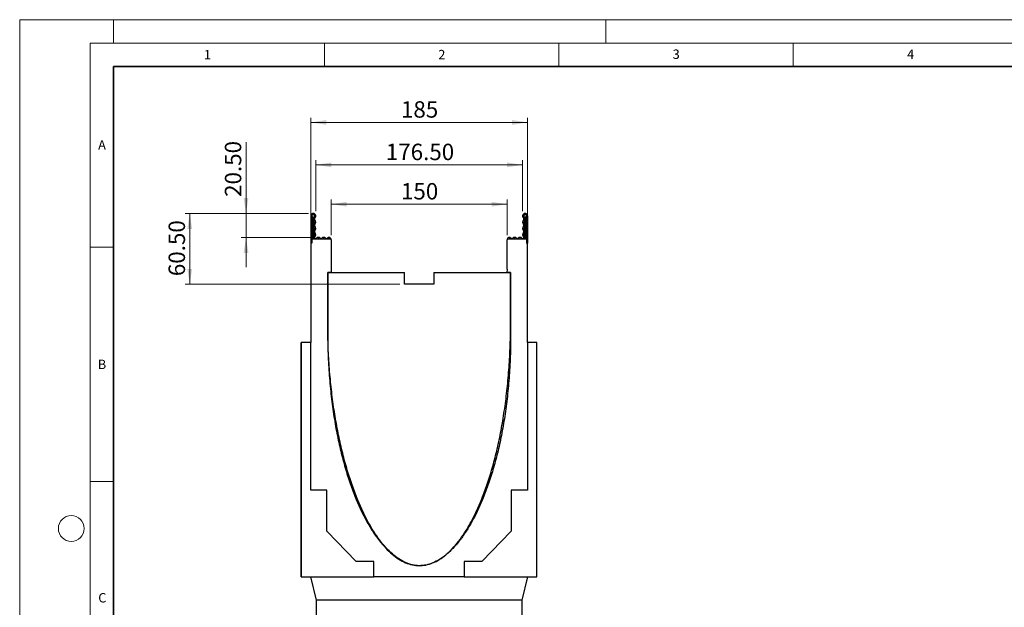
# Model space of a CAD drawing. Units: millimetres. Extents: x 0 to 420, y 0 to 297.
# Drawn here: x 0 to 210, y 172 to 297 of the extents above; entities that cross this region are included whole.
import ezdxf

# ---------------------------------------------------------------- set-up
doc = ezdxf.new("R2010")
doc.units = ezdxf.units.MM
doc.styles.add('SLDTEXTSTYLE0', font='TXT', dxfattribs={"width": 0.605})
doc.styles.add('SLDTEXTSTYLE1', font='TXT', dxfattribs={"width": 0.75})
doc.dimstyles.new('SLDDIMSTYLE0', dxfattribs={"dimtxt": 3.5, "dimasz": 3.302, "dimexe": 0, "dimexo": 0.0625, "dimgap": 0.875, "dimtad": 1, "dimlfac": 4, "dimrnd": 1e-09, "dimzin": 12, "dimdsep": 46, "dimtxsty": 'SLDTEXTSTYLE1', "dimsah": 1, "dimcen": 0.09, "dimadec": 0, "dimazin": 3, "dimtfac": 1, "dimtofl": 0, "dimtmove": 0, "dimatfit": 3, "dimfxl": 0, "dimfrac": 2, "dimtolj": 1, "dimtzin": 12, "dimarcsym": 0})
doc.dimstyles.new('SLDDIMSTYLE1', dxfattribs={"dimtxt": 3.5, "dimasz": 3.302, "dimexe": 0, "dimexo": 0.0625, "dimgap": 0.875, "dimtad": 1, "dimlfac": 4, "dimrnd": 1e-09, "dimzin": 4, "dimdsep": 46, "dimtxsty": 'SLDTEXTSTYLE1', "dimsah": 1, "dimcen": 0.09, "dimadec": 0, "dimazin": 1, "dimtfac": 1, "dimtofl": 0, "dimtmove": 0, "dimatfit": 3, "dimfxl": 0, "dimfrac": 2, "dimtolj": 1, "dimtzin": 12, "dimarcsym": 0})
doc.dimstyles.new('SLDDIMSTYLE2', dxfattribs={"dimtxt": 3.5, "dimasz": 3.302, "dimexe": 0, "dimexo": 0.0625, "dimgap": 0.875, "dimtad": 1, "dimlfac": 4, "dimrnd": 1e-09, "dimzin": 4, "dimdsep": 46, "dimtxsty": 'SLDTEXTSTYLE1', "dimsah": 1, "dimcen": 0.09, "dimadec": 0, "dimazin": 1, "dimtfac": 1, "dimtmove": 0, "dimatfit": 0, "dimfxl": 0, "dimfrac": 2, "dimtolj": 1, "dimtzin": 12, "dimarcsym": 0})

# ---------------------------------------------------------------- blocks, each defined once
blk = doc.blocks.new('_D')
at = {"color": 179, "linetype": 'Continuous', "lineweight": 18}
for p, q in [((62.07, 251.29), (62.07, 276.1)), ((108.32, 250.32), (108.32, 276.1)), ((62.07, 275.1), (108.32, 275.1))]:
    blk.add_line(p, q, dxfattribs=at)
for points in [[(62.07, 275.1), (65.37, 274.59), (65.37, 275.6)], [(108.32, 275.1), (105.02, 275.6), (105.02, 274.59)]]:
    blk.add_solid(points, dxfattribs=at)
at = {"color": 179, "linetype": 'Continuous', "lineweight": 18, "insert": (81.32, 279.61), "char_height": 3.5, "attachment_point": 1, "style": 'SLDTEXTSTYLE1'}
blk.add_mtext('185', dxfattribs=at)
blk = doc.blocks.new('_D_3')
at = {"color": 179, "linetype": 'Continuous', "lineweight": 18}
for p, q in [((66.45, 251.04), (66.45, 258.65)), ((103.95, 251.04), (103.95, 258.65)), ((66.45, 257.65), (103.95, 257.65))]:
    blk.add_line(p, q, dxfattribs=at)
for points in [[(66.45, 257.65), (69.75, 257.14), (69.75, 258.16)], [(103.95, 257.65), (100.65, 258.16), (100.65, 257.14)]]:
    blk.add_solid(points, dxfattribs=at)
at = {"color": 179, "linetype": 'Continuous', "lineweight": 18, "insert": (81.32, 262.16), "char_height": 3.5, "attachment_point": 1, "style": 'SLDTEXTSTYLE1'}
blk.add_mtext('150', dxfattribs=at)
blk = doc.blocks.new('_D_4')
at = {"color": 179, "linetype": 'Continuous', "lineweight": 18}
for p, q in [((63.13, 256.16), (63.13, 267.04)), ((107.26, 256.16), (107.26, 267.04)), ((63.13, 266.04), (107.26, 266.04))]:
    blk.add_line(p, q, dxfattribs=at)
for points in [[(63.13, 266.04), (66.44, 265.54), (66.44, 266.55)], [(107.26, 266.04), (103.96, 266.55), (103.96, 265.54)]]:
    blk.add_solid(points, dxfattribs=at)
at = {"color": 179, "linetype": 'Continuous', "lineweight": 18, "insert": (78.09, 270.55), "char_height": 3.5, "attachment_point": 1, "style": 'SLDTEXTSTYLE1'}
blk.add_mtext('176.50', dxfattribs=at)
blk = doc.blocks.new('_D_5')
at = {"color": 179, "linetype": 'Continuous', "lineweight": 18}
for p, q in [((48.27, 255.69), (48.27, 270.85)), ((61.6, 255.69), (47.27, 255.69)), ((48.27, 255.69), (48.27, 250.57)), ((62.67, 250.57), (47.27, 250.57)), ((48.27, 250.57), (48.27, 244.22))]:
    blk.add_line(p, q, dxfattribs=at)
for points in [[(48.27, 255.69), (48.78, 259), (47.76, 259)], [(48.27, 250.57), (47.76, 247.27), (48.78, 247.27)]]:
    blk.add_solid(points, dxfattribs=at)
at = {"color": 179, "linetype": 'Continuous', "lineweight": 18, "insert": (43.76, 259.21), "char_height": 3.5, "attachment_point": 1, "rotation": 90, "style": 'SLDTEXTSTYLE1'}
blk.add_mtext('20.50', dxfattribs=at)
blk = doc.blocks.new('_D_6')
at = {"color": 179, "linetype": 'Continuous', "lineweight": 18}
for p, q in [((61.6, 255.69), (35.27, 255.69)), ((36.27, 255.69), (36.27, 240.57)), ((81.07, 240.57), (35.27, 240.57))]:
    blk.add_line(p, q, dxfattribs=at)
for points in [[(36.27, 255.69), (35.76, 252.39), (36.78, 252.39)], [(36.27, 240.57), (36.78, 243.87), (35.76, 243.87)]]:
    blk.add_solid(points, dxfattribs=at)
at = {"color": 179, "linetype": 'Continuous', "lineweight": 18, "insert": (31.76, 242.31), "char_height": 3.5, "attachment_point": 1, "rotation": 90, "style": 'SLDTEXTSTYLE1'}
blk.add_mtext('60.50', dxfattribs=at)

msp = doc.modelspace()

# ---------------------------------------------------------------- linework, layer by layer
at = {"color": 7, "linetype": 'Continuous', "lineweight": 18}
for p, q in [((0, 0), (0, 297)), ((0, 297), (420, 297)), ((20, 292), (20, 297)), ((125, 292), (125, 297)), ((15, 292), (415, 292)), ((15, 292), (15, 5)), ((65, 292), (65, 287)), ((115, 292), (115, 287)), ((165, 292), (165, 287)), ((15, 248.5), (20, 248.5)), ((15, 198.5), (20, 198.5))]:
    msp.add_line(p, q, dxfattribs=at)
at = {"color": 7, "linetype": 'Continuous', "lineweight": 35}
for p, q in [((20, 287), (20, 10)), ((410, 287), (20, 287))]:
    msp.add_line(p, q, dxfattribs=at)
at = {"color": 7, "linetype": 'Continuous', "lineweight": 25}
for p, q in [((62.3223, 255.1634), (62.0723, 255.1634)), ((62.0723, 255.1634), (62.0723, 249.3196)), ((62.3223, 255.1634), (62.3223, 249.3196)), ((62.5723, 254.7259), (62.5723, 254.6009)), ((62.5723, 250.2946), (62.5723, 254.6009)), ((107.8223, 254.6009), (107.8223, 254.7259)), ((107.8223, 250.2946), (107.8223, 254.6009)), ((108.0723, 255.1634), (108.3223, 255.1634)), ((108.0723, 255.1634), (108.0723, 249.3196)), ((108.3223, 255.1634), (108.3223, 249.3196)), ((62.3223, 250.2946), (66.1973, 250.2946)), ((62.3223, 250.2946), (62.3223, 249.3196)), ((66.4473, 250.0446), (66.4473, 250.0791)), ((66.4473, 250.0446), (66.4473, 243.8196)), ((103.9473, 250.0446), (103.9473, 250.0791)), ((103.9473, 243.8196), (103.9473, 250.0446)), ((104.1973, 250.2946), (108.0723, 250.2946)), ((108.0723, 250.2946), (108.0723, 249.3196)), ((62.3223, 249.3196), (62.0723, 249.3196)), ((62.0723, 249.3196), (62.0723, 228.1946)), ((108.0723, 249.3196), (108.3223, 249.3196)), ((108.3223, 228.1946), (108.3223, 249.3196)), ((66.4473, 243.8196), (66.4611, 243.0696)), ((103.9473, 243.8196), (103.9335, 243.0696)), ((65.6973, 230.5701), (65.6973, 243.0696)), ((65.6973, 243.0696), (82.0723, 243.0696)), ((66.4611, 243.0696), (65.6973, 243.0696)), ((65.6973, 243.0696), (65.6973, 230.5696)), ((82.0723, 240.5696), (82.0723, 243.0696)), ((88.3223, 243.0696), (88.3223, 240.5696)), ((88.3223, 243.0696), (104.6973, 243.0696)), ((104.6973, 243.0696), (103.9335, 243.0696)), ((104.6973, 243.0696), (104.6973, 230.5696)), ((104.6973, 230.5696), (104.6973, 243.0696)), ((88.3223, 240.5696), (82.0723, 240.5696)), ((60.0092, 228.1946), (60.0098, 228.1946)), ((60.0092, 196.6946), (60.0092, 228.1946)), ((62.0723, 228.1946), (60.0098, 228.1946)), ((60.0098, 228.1946), (60.0098, 178.1946)), ((62.0723, 196.6946), (62.0723, 228.1946)), ((108.3223, 228.1946), (108.3223, 196.6946)), ((110.3223, 228.1946), (108.3223, 228.1946)), ((110.3223, 178.1946), (110.3223, 228.1946)), ((60.0092, 196.6946), (60.0098, 196.6946)), ((60.0092, 187.9446), (60.0092, 196.6946)), ((65.5092, 196.6946), (62.0723, 196.6946)), ((65.5092, 187.9446), (65.5092, 196.6946)), ((104.8223, 196.6946), (104.8223, 187.9446)), ((108.3223, 196.6946), (104.8223, 196.6946)), ((60.0092, 187.9446), (60.0098, 187.9446)), ((60.0092, 181.4446), (60.0092, 187.9446)), ((71.7592, 181.4446), (65.5092, 187.9446)), ((104.8223, 187.9446), (98.5723, 181.4446)), ((60.0092, 178.1946), (60.0092, 181.4446)), ((60.0092, 181.4446), (60.0098, 181.4446)), ((75.5092, 181.4446), (71.7592, 181.4446)), ((75.5092, 178.1946), (75.5092, 181.4446)), ((94.8223, 181.4446), (94.8223, 178.1946)), ((98.5723, 181.4446), (94.8223, 181.4446)), ((60.0092, 178.1946), (60.0098, 178.1946)), ((60.0098, 178.1946), (75.5092, 178.1946)), ((63.3223, 173.1946), (62.0723, 178.1946)), ((94.8223, 178.1946), (75.5092, 178.1946)), ((94.8223, 178.1946), (110.3223, 178.1946)), ((108.3223, 178.1946), (107.0723, 173.1946)), ((107.0723, 173.1946), (63.3223, 173.1946)), ((63.3223, 103.1946), (63.3223, 173.1946)), ((107.0723, 173.1946), (107.0723, 103.1946))]:
    msp.add_line(p, q, dxfattribs=at)
at = {"color": 8, "linetype": 'Continuous', "lineweight": 18}
for p, q in [((62.3848, 254.6009), (62.3223, 254.6009)), ((62.3848, 255.0506), (62.3848, 254.6009)), ((62.3848, 254.6009), (62.3848, 250.2946)), ((62.5723, 254.6009), (62.3848, 254.6009)), ((108.0098, 254.6009), (107.8223, 254.6009)), ((108.0098, 254.6009), (108.0098, 255.0506)), ((108.0723, 254.6009), (108.0098, 254.6009)), ((108.0098, 250.2946), (108.0098, 254.6009))]:
    msp.add_line(p, q, dxfattribs=at)
at = {"color": 7, "linetype": 'Continuous', "lineweight": 18}
msp.add_circle((11, 188.5), 2.75, dxfattribs=at)
at = {"color": 7, "linetype": 'Continuous', "lineweight": 25}
for centre, radius, start, end in [((62.6036, 255.1634), 0.5313, 313.60444, 180), ((62.6036, 255.1634), 0.2813, 313.60444, 180), ((62.4473, 255.1589), 0.125, 180, 240), ((62.1973, 254.7259), 0.375, 0, 60), ((63.2147, 254.5217), 0.6049, 133.60444, 224.480114), ((63.2147, 254.5217), 0.3549, 133.60444, 224.480114), ((62.5299, 253.8492), 0.6049, 315.519886, 44.480114), ((107.7911, 255.1634), 0.5313, 0, 226.39556), ((107.8647, 253.8492), 0.6049, 135.519886, 224.480114), ((107.1799, 254.5217), 0.3549, 315.519886, 46.39556), ((107.7911, 255.1634), 0.2813, 0, 226.39556), ((107.1799, 254.5217), 0.6049, 315.519886, 46.39556), ((108.1973, 254.7259), 0.375, 120, 180), ((107.9473, 255.1589), 0.125, 300, 0), ((63.2147, 253.1766), 0.6049, 135.519886, 224.480114), ((63.2147, 251.8316), 0.6049, 135.519886, 224.480114), ((62.5299, 253.8492), 0.3549, 315.519886, 44.480114), ((62.5299, 252.5041), 0.3549, 315.519886, 44.480114), ((63.2147, 253.1766), 0.3549, 135.519886, 224.480114), ((63.2147, 251.8316), 0.3549, 135.519886, 224.480114), ((62.5299, 252.5041), 0.6049, 315.519886, 44.480114), ((107.8647, 252.5041), 0.6049, 135.519886, 224.480114), ((107.1799, 253.1766), 0.3549, 315.519886, 44.480114), ((107.1799, 251.8316), 0.3549, 315.519886, 44.480114), ((107.8647, 253.8492), 0.3549, 135.519886, 224.480114), ((107.8647, 252.5041), 0.3549, 135.519886, 224.480114), ((107.1799, 253.1766), 0.6049, 315.519886, 44.480114), ((107.1799, 251.8316), 0.6049, 315.519886, 44.480114), ((63.1003, 250.5351), 0.4905, 132.431442, 209.359541), ((62.5299, 251.1591), 0.3549, 312.431442, 44.480114), ((63.1003, 250.5351), 0.2405, 132.431442, 321.407617), ((62.5299, 251.1591), 0.6049, 312.431442, 44.480114), ((63.6716, 250.0791), 0.4905, 38.592383, 141.407617), ((63.6716, 250.0791), 0.2405, 63.642126, 116.357874), ((64.2429, 250.5351), 0.2405, 218.592383, 321.407617), ((64.8142, 250.0791), 0.4905, 38.592383, 141.407617), ((64.8142, 250.0791), 0.2405, 63.642126, 116.357874), ((65.3855, 250.5351), 0.2405, 218.592383, 321.407617), ((65.9568, 250.0791), 0.4905, 0, 141.407617), ((65.9568, 250.0791), 0.2405, 63.642126, 116.357874), ((66.1973, 250.0446), 0.25, 0, 90), ((104.4378, 250.0791), 0.4905, 38.592383, 180), ((104.1973, 250.0446), 0.25, 90, 180), ((104.4378, 250.0791), 0.2405, 63.642126, 116.357874), ((105.0091, 250.5351), 0.2405, 218.592383, 321.407617), ((105.5804, 250.0791), 0.4905, 38.592383, 141.407617), ((105.5804, 250.0791), 0.2405, 63.642126, 116.357874), ((106.1517, 250.5351), 0.2405, 218.592383, 321.407617), ((106.723, 250.0791), 0.4905, 38.592383, 141.407617), ((106.723, 250.0791), 0.2405, 63.642126, 116.357874), ((107.2943, 250.5351), 0.2405, 218.592383, 47.568558), ((107.8647, 251.1591), 0.6049, 135.519886, 227.568558), ((107.8647, 251.1591), 0.3549, 135.519886, 227.568558), ((107.2943, 250.5351), 0.4905, 330.640459, 47.568558)]:
    msp.add_arc(centre, radius, start, end, dxfattribs=at)
for points, knots in [([(104.6973, 230.5696), (104.6949, 228.9702), (104.6901, 225.824), (104.4501, 221.1907), (104.0511, 216.7348), (103.4885, 212.4698), (102.7816, 208.4323), (101.9436, 204.633), (100.9889, 201.0823), (99.9227, 197.7687), (98.7878, 194.7893), (97.606, 192.1391), (96.3991, 189.8093), (95.1334, 187.7162), (93.8165, 185.8691), (92.4558, 184.2774), (91.0579, 182.9505), (89.629, 181.8983), (88.174, 181.1321), (86.6987, 180.6655), (85.2112, 180.515), (83.7285, 180.6955), (82.2669, 181.1922), (80.8334, 181.9877), (79.4317, 183.0677), (78.0653, 184.4205), (76.7386, 186.0357), (75.4565, 187.9035), (74.2249, 190.0142), (73.0499, 192.3579), (71.8888, 195.037), (70.7639, 198.0629), (69.697, 201.4424), (68.7346, 205.0602), (67.8858, 208.9017), (67.1645, 212.9268), (66.5756, 217.1188), (66.1284, 221.4612), (65.8147, 225.9637), (65.7368, 229.0193), (65.6973, 230.5701)], [0, 0, 0, 0, 0.042057972, 0.082734394, 0.121967419, 0.159691379, 0.195837857, 0.229735833, 0.261978495, 0.292501393, 0.321244158, 0.345784937, 0.368778779, 0.390205695, 0.410062992, 0.428373236, 0.44519573, 0.460642614, 0.474899905, 0.488250542, 0.50108953, 0.513913011, 0.527226478, 0.541437592, 0.556838559, 0.573620865, 0.591898938, 0.611731981, 0.633140696, 0.65611916, 0.680643031, 0.709897612, 0.740979035, 0.773813129, 0.808319996, 0.844416458, 0.881333803, 0.919622633, 0.959203776, 1, 1, 1, 1]), ([(65.6973, 230.5696), (65.7095, 228.9621), (65.7335, 225.8024), (65.9959, 221.1539), (66.4128, 216.6903), (66.9885, 212.4244), (67.7043, 208.3913), (68.5474, 204.6007), (69.504, 201.0617), (70.5692, 197.7618), (71.7008, 194.7966), (72.8775, 192.1601), (74.0781, 189.8426), (75.3363, 187.7601), (76.6449, 185.9211), (77.9968, 184.3342), (79.3854, 183.0081), (80.805, 181.9519), (82.2504, 181.1758), (83.7161, 180.6924), (85.1945, 180.5167), (86.6701, 180.6627), (88.1271, 181.1182), (89.5578, 181.8682), (90.9577, 182.9001), (92.3228, 184.2036), (93.6489, 185.7697), (94.9307, 187.5904), (96.1624, 189.6573), (97.3381, 191.9623), (98.5003, 194.6088), (99.6265, 197.6109), (100.6948, 200.9784), (101.6586, 204.5997), (102.5087, 208.4627), (103.231, 212.5293), (103.8206, 216.7847), (104.268, 221.2145), (104.5813, 225.8309), (104.6582, 228.9714), (104.6973, 230.5696)], [0, 0, 0, 0, 0.042254678, 0.083057127, 0.122352328, 0.160082078, 0.196185966, 0.230003205, 0.262134976, 0.292525419, 0.321122892, 0.345527778, 0.368388741, 0.389691882, 0.409439983, 0.42766, 0.444413761, 0.459812852, 0.474037875, 0.487359436, 0.50015215, 0.512885952, 0.526046405, 0.540037263, 0.555159074, 0.571618328, 0.589547256, 0.609023666, 0.630086836, 0.652749102, 0.677004014, 0.706035063, 0.736998442, 0.769843792, 0.80451466, 0.840950955, 0.878395194, 0.917423551, 0.957977522, 1, 1, 1, 1])]:
    msp.add_open_spline(points, degree=3, knots=knots, dxfattribs=at)

# ---------------------------------------------------------------- texts
at = {"color": 7, "linetype": 'Continuous', "lineweight": 18, "char_height": 2, "attachment_point": 2, "style": 'SLDTEXTSTYLE0'}
for s, insert in [('1', (40.051, 290.553)), ('2', (90.0332, 290.5567)), ('3', (140.0166, 290.6379)), ('4', (190.03, 290.6343)), ('A', (17.561, 271.2966)), ('B', (17.5517, 224.4926)), ('C', (17.6275, 174.7262))]:
    msp.add_mtext(s, dxfattribs=dict(at, insert=insert))

# ---------------------------------------------------------------- dimensions: what is measured, and where the dimension line sits
at = {"color": 179, "linetype": 'Continuous', "lineweight": 18}
for base, p1, p2, angle, dimstyle, picture, middle in [((108.3223, 275.0952), (62.0723, 250.2946), (108.3223, 249.3196), 0, 'SLDDIMSTYLE0', '_D', (85.1973, 275.0952)), ((48.2723, 250.5696), (62.6036, 255.6946), (63.6716, 250.5696), 90, 'SLDDIMSTYLE2', '_D_5', (48.2723, 265.0274)), ((36.2723, 240.5696), (62.6036, 255.6946), (82.0723, 240.5696), 90, 'SLDDIMSTYLE1', '_D_6', (36.2723, 248.1321))]:
    dim = msp.add_linear_dim(base=base, p1=p1, p2=p2, angle=angle, dimstyle=dimstyle, dxfattribs=at)
    dim.commit()
    dim.dimension.update_dxf_attribs({"geometry": picture, "text_midpoint": middle, "dimtype": 160})
for base, p1, p2, dimstyle, picture, middle in [((107.2598, 266.043), (63.1348, 255.1634), (107.2598, 255.1634), 'SLDDIMSTYLE1', '_D_4', (85.1973, 266.043)), ((103.9473, 257.6472), (66.4473, 250.0446), (103.9473, 250.0446), 'SLDDIMSTYLE0', '_D_3', (85.1973, 257.6472))]:
    dim = msp.add_linear_dim(base=base, p1=p1, p2=p2, dimstyle=dimstyle, dxfattribs=at)
    dim.commit()
    dim.dimension.update_dxf_attribs({"geometry": picture, "text_midpoint": middle, "dimtype": 160})

doc.saveas('drawing.dxf')
